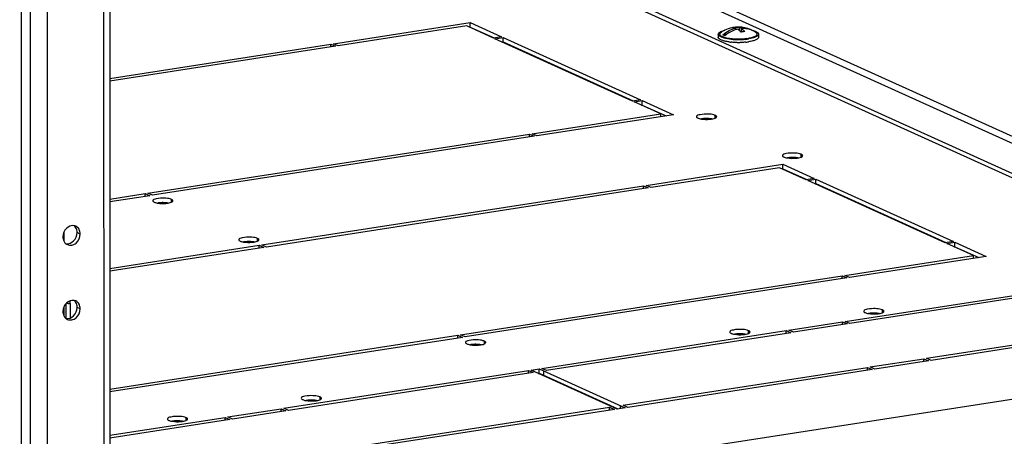
# Model space of a CAD drawing. Units: millimetres. Extents: x 0 to 841, y 0 to 594.
# Drawn here: x 732 to 764, y 351 to 364 of the extents above; entities that cross this region are included whole.
import ezdxf

# ---------------------------------------------------------------- set-up
doc = ezdxf.new("R2010")
doc.units = ezdxf.units.MM
doc.header["$LTSCALE"] = 46.255
doc.layers.get('0').update_dxf_attribs({"linetype": 'CONTINUOUS'})
doc.layers.add('02___PRT_ALL_AXES', color=7, linetype='CONTINUOUS')
doc.layers.add('ALL_FEATURES', color=7, linetype='CONTINUOUS')

msp = doc.modelspace()

# ---------------------------------------------------------------- linework, layer by layer
at = {"color": 9, "linetype": 'Continuous'}
for p, q in [((732.61069, 342.61737), (732.56149, 549.47255)), ((733.15775, 342.77232), (733.10865, 549.24176)), ((734.9633, 376.76842), (734.97084, 345.07802)), ((738.38749, 372.41509), (770.71268, 357.77157)), ((738.25502, 372.25174), (770.71273, 357.54818)), ((734.21219, 357.54602), (734.11136, 357.5917)), ((733.74311, 355.29408), (733.74322, 354.83088)), ((734.21277, 355.13512), (734.11193, 355.1808))]:
    msp.add_line(p, q, dxfattribs=at)
at = {"color": 3, "linetype": 'Continuous'}
for p, q in [((735.16167, 376.71132), (735.16911, 345.42546)), ((772.62297, 355.71194), (735.16263, 372.68171)), ((733.68523, 357.61469), (733.68531, 357.31433)), ((733.89199, 354.8414), (733.89187, 355.31185)), ((733.68581, 355.20379), (733.68588, 354.90343)), ((776.13653, 354.05302), (735.16857, 347.71564))]:
    msp.add_line(p, q, dxfattribs=at)
at = {"color": 7, "linetype": 'Continuous'}
for p, q in [((772.623, 355.56728), (735.16266, 372.53706)), ((755.28126, 364.20631), (755.28221, 364.20646)), ((755.28221, 364.20646), (755.28528, 364.20693)), ((755.33834, 364.213), (755.35518, 364.21494)), ((755.33834, 364.213), (755.33835, 364.1865)), ((755.34454, 364.18456), (755.34455, 364.13708)), ((755.45681, 364.20193), (755.45683, 364.11305)), ((755.52235, 364.17224), (755.52238, 364.05708)), ((754.78349, 363.98876), (754.78352, 363.89232)), ((755.06173, 363.98989), (754.93527, 363.97033)), ((755.52238, 364.06115), (755.51451, 364.05993)), ((755.736, 363.85188), (755.73362, 363.85151)), ((755.86795, 364.11643), (755.86722, 364.11675)), ((755.86789, 364.11695), (755.8691, 364.11666)), ((755.92545, 364.08832), (755.9317, 364.08464)), ((756.08349, 363.98907), (756.08352, 363.89263))]:
    msp.add_line(p, q, dxfattribs=at)
for centre, radius, start, end in [((755.43496, 363.2173), 1.00092, 102.052732, 116.302414), ((755.43371, 363.22079), 0.99724, 98.793762, 102.024599), ((755.40262, 363.43219), 0.78358, 101.270508, 103.020721), ((755.40012, 363.44477), 0.77076, 99.115569, 101.271375), ((755.39886, 363.45239), 0.76304, 98.865699, 99.112324), ((755.43362, 363.22132), 0.99671, 98.559443, 98.738064), ((755.39684, 363.46661), 0.74868, 94.481379, 98.569602), ((755.59814, 363.33115), 0.84492, 103.582269, 107.466011), ((755.43368, 363.22098), 0.99705, 72.391945, 94.515567), ((755.52574, 363.51129), 0.6925, 62.59188, 72.386522), ((755.43425, 363.22), 0.99818, 116.334618, 124.096772), ((755.37039, 365.40493), 1.57153, 261.304683, 262.12639), ((755.37889, 365.46552), 1.63272, 262.122403, 262.335736), ((755.70739, 363.28531), 0.79369, 103.479833, 103.789221), ((755.70376, 363.3013), 0.77729, 98.809915, 103.494273), ((755.69942, 363.32886), 0.74939, 94.482778, 98.804684), ((755.48738, 365.61602), 1.79655, 275.958708, 278.767088), ((755.49415, 365.41719), 1.58389, 277.71177, 278.695931), ((755.51593, 365.276), 1.44103, 278.784134, 279.978043), ((755.59205, 363.48338), 0.69056, 66.517499, 68.553417), ((755.59196, 363.48322), 0.69074, 61.992837, 66.449427), ((755.59135, 363.48209), 0.69202, 60.540293, 61.992422), ((755.79955, 363.86598), 0.25551, 60.4785, 62.69623), ((755.43351, 363.22071), 0.99737, 55.926698, 60.029766), ((755.39355, 365.64029), 1.91816, 262.190602, 264.177693), ((755.40974, 365.89329), 2.07556, 264.170946, 265.023785), ((755.43036, 366.16288), 2.34592, 265.093136, 268.966449), ((755.43295, 366.26712), 2.4502, 268.949861, 271.221736), ((755.43298, 366.17068), 2.4502, 268.949861, 271.221736), ((755.4381, 366.11796), 2.30096, 271.172684, 274.734718), ((755.45583, 365.89776), 2.08005, 274.748779, 276.017392), ((755.47885, 365.58943), 1.86691, 275.99733, 277.864004), ((755.50178, 365.42238), 1.69829, 277.86876, 278.787605), ((733.86762, 357.63292), 0.23279, 48.8751, 51.47353), ((733.8614, 357.62623), 0.24192, 37.962748, 48.806978), ((733.86819, 355.22202), 0.23279, 48.8751, 51.47353), ((733.86197, 355.21533), 0.24192, 37.962748, 48.806978)]:
    msp.add_arc(centre, radius, start, end, dxfattribs=at)
at = {"color": 3, "linetype": 'Continuous'}
for centre, radius, start, end in [((733.97159, 357.59048), 0.22842, 65.688591, 79.710926), ((733.8919, 357.41455), 0.22845, 231.468386, 245.568222), ((733.86606, 355.47852), 0.1719, 242.20436, 247.957276), ((733.97217, 355.17958), 0.22842, 65.688591, 79.710926), ((733.89247, 355.00365), 0.22845, 231.468386, 245.568222)]:
    msp.add_arc(centre, radius, start, end, dxfattribs=at)
at = {"color": 7, "linetype": 'Continuous'}
for points, knots in [([(754.93527, 363.97033), (754.99498, 364.02255), (755.12361, 364.11211), (755.2706, 364.16772), (755.34454, 364.18456)], [0, 0, 0, 0, 0.51120579, 1, 1, 1, 1]), ([(755.34454, 364.18456), (755.33468, 364.1878), (755.29622, 364.19831), (755.25522, 364.20006), (755.22607, 364.19563)], [0, 0, 0, 0, 0.2604083, 1, 1, 1, 1]), ([(755.35518, 364.21494), (755.3635, 364.21559), (755.39782, 364.2165), (755.43217, 364.21001), (755.45681, 364.20193)], [0, 0, 0, 0, 0.24354692, 1, 1, 1, 1]), ([(755.51821, 364.05612), (755.50882, 364.06606), (755.47275, 364.10207), (755.43203, 364.13376), (755.39972, 364.15244)], [0, 0, 0, 0, 0.26808951, 1, 1, 1, 1]), ([(755.45681, 364.20193), (755.48056, 364.20387), (755.57426, 364.20721), (755.66868, 364.19246), (755.73529, 364.17132)], [0, 0, 0, 0, 0.25427213, 1, 1, 1, 1]), ([(755.84454, 364.12613), (755.79421, 364.1459), (755.68748, 364.17389), (755.57729, 364.17672), (755.52235, 364.17224)], [0, 0, 0, 0, 0.49523719, 1, 1, 1, 1]), ([(755.52235, 364.17224), (755.53264, 364.16629), (755.57565, 364.1388), (755.61397, 364.10438), (755.64084, 364.07596)], [0, 0, 0, 0, 0.23296616, 1, 1, 1, 1]), ([(754.78349, 363.98875), (754.78349, 364.01785), (754.82232, 364.05057), (754.8682, 364.07422), (754.9191, 364.09532), (754.96074, 364.10733), (754.99036, 364.11464)], [0, 0, 0, 0, 0.34766507, 0.48159758, 0.6354746, 1, 1, 1, 1]), ([(755.03068, 363.85384), (754.99563, 363.86116), (754.93344, 363.87683), (754.86293, 363.90426), (754.82142, 363.92982), (754.80029, 363.94835), (754.78681, 363.96788), (754.7835, 363.98216), (754.78349, 363.98875)], [0, 0, 0, 0, 0.36319492, 0.64988232, 0.76277043, 0.85614649, 0.93307, 1, 1, 1, 1]), ([(755.0307, 363.75741), (754.99566, 363.76472), (754.93347, 363.78039), (754.86295, 363.80783), (754.82144, 363.83338), (754.80032, 363.85191), (754.78683, 363.87144), (754.78352, 363.88572), (754.78352, 363.89232)], [0, 0, 0, 0, 0.36319492, 0.64988232, 0.76277043, 0.85614649, 0.93307, 1, 1, 1, 1]), ([(755.02155, 363.8734), (755.00136, 363.87843), (754.96422, 363.88898), (754.91453, 363.90799), (754.87581, 363.92873), (754.84856, 363.95087), (754.83299, 363.97554), (754.83321, 364.00267), (754.84909, 364.02726), (754.86515, 364.04014), (754.87467, 364.04659)], [0, 0, 0, 0, 0.20457212, 0.37923616, 0.52231169, 0.63463222, 0.72198012, 0.79910016, 0.88694321, 1, 1, 1, 1]), ([(755.00081, 363.94064), (754.99448, 363.94285), (754.97198, 363.95119), (754.95003, 363.96131), (754.93527, 363.97033)], [0, 0, 0, 0, 0.27966856, 1, 1, 1, 1]), ([(755.34455, 364.13712), (755.31376, 364.12743), (755.18961, 364.08061), (755.07627, 364.00662), (755.00081, 363.94064)], [0, 0, 0, 0, 0.24357606, 1, 1, 1, 1]), ([(755.13281, 363.85146), (755.12293, 363.85297), (755.08562, 363.85906), (755.04854, 363.86666), (755.02155, 363.8734)], [0, 0, 0, 0, 0.26419636, 1, 1, 1, 1]), ([(755.19894, 363.82846), (755.18404, 363.82998), (755.12767, 363.83638), (755.07156, 363.84531), (755.03068, 363.85384)], [0, 0, 0, 0, 0.26399346, 1, 1, 1, 1]), ([(755.70669, 363.84763), (755.61642, 363.83539), (755.43394, 363.82499), (755.25144, 363.83524), (755.16113, 363.84739)], [0, 0, 0, 0, 0.49993046, 1, 1, 1, 1]), ([(756.08349, 363.98907), (756.0835, 363.9814), (756.07886, 363.96448), (756.06074, 363.94216), (756.03277, 363.92122), (755.9951, 363.90151), (755.94819, 363.8832), (755.86992, 363.85982), (755.80612, 363.8474), (755.76121, 363.84046)], [0, 0, 0, 0, 0.06185837, 0.13559766, 0.22806869, 0.34189343, 0.47738097, 0.63353426, 1, 1, 1, 1]), ([(756.08352, 363.89263), (756.08352, 363.88496), (756.07889, 363.86804), (756.06076, 363.84572), (756.0328, 363.82478), (755.99513, 363.80507), (755.94821, 363.78677), (755.86994, 363.76339), (755.80615, 363.75097), (755.76123, 363.74402)], [0, 0, 0, 0, 0.06185837, 0.13559766, 0.22806869, 0.34189343, 0.47738097, 0.63353426, 1, 1, 1, 1]), ([(755.99229, 364.04685), (756.01065, 364.03443), (756.03444, 364.01261), (756.0334, 363.98049), (756.02604, 363.96083), (756.00368, 363.93724), (755.96384, 363.91327), (755.90954, 363.89117), (755.842, 363.87172), (755.79232, 363.86147), (755.76562, 363.85677)], [0, 0, 0, 0, 0.17266671, 0.20762201, 0.24453615, 0.33388227, 0.45328351, 0.60543813, 0.78887315, 1, 1, 1, 1]), ([(755.8691, 364.11666), (755.89973, 364.10935), (755.94281, 364.09729), (755.99556, 364.07597), (756.04292, 364.0521), (756.08349, 364.01891), (756.08349, 363.98907)], [0, 0, 0, 0, 0.36538333, 0.51964649, 0.65383865, 1, 1, 1, 1]), ([(755.13292, 363.73992), (755.12401, 363.74115), (755.0898, 363.74613), (755.05574, 363.75218), (755.0307, 363.75741)], [0, 0, 0, 0, 0.26007204, 1, 1, 1, 1]), ([(755.38807, 363.7209), (755.37196, 363.72119), (755.30883, 363.72298), (755.24576, 363.72724), (755.19897, 363.73202)], [0, 0, 0, 0, 0.2551873, 1, 1, 1, 1]), ([(755.6739, 363.73274), (755.65865, 363.73113), (755.5959, 363.72523), (755.5329, 363.72206), (755.48522, 363.72105)], [0, 0, 0, 0, 0.24333272, 1, 1, 1, 1]), ([(733.74982, 357.23566), (733.83612, 357.21998), (734.03702, 357.30214), (734.11138, 357.49439), (734.11136, 357.5917)], [0, 0, 0, 0, 0.47407783, 1, 1, 1, 1]), ([(734.11136, 357.5917), (734.11135, 357.60874), (734.10676, 357.67344), (734.08158, 357.73736), (734.05213, 357.77505)], [0, 0, 0, 0, 0.26276849, 1, 1, 1, 1]), ([(734.11193, 355.1808), (734.11193, 355.19784), (734.10733, 355.26254), (734.08215, 355.32647), (734.0527, 355.36415)], [0, 0, 0, 0, 0.26276849, 1, 1, 1, 1]), ([(733.75039, 354.82476), (733.83669, 354.80908), (734.0376, 354.89124), (734.11196, 355.08349), (734.11193, 355.1808)], [0, 0, 0, 0, 0.47407783, 1, 1, 1, 1])]:
    msp.add_open_spline(points, degree=3, knots=knots, dxfattribs=at)
at = {"color": 3, "linetype": 'Continuous'}
for points, knots in [([(734.01239, 357.81522), (733.92609, 357.8309), (733.72519, 357.74874), (733.65083, 357.55649), (733.65085, 357.45918)], [0, 0, 0, 0, 0.47407783, 1, 1, 1, 1]), ([(733.79741, 357.20656), (733.84006, 357.18724), (733.94447, 357.17689), (734.13408, 357.27155), (734.21222, 357.43887), (734.21219, 357.54602)], [0, 0, 0, 0, 0.22852076, 0.47701978, 1, 1, 1, 1]), ([(734.21219, 357.54602), (734.21218, 357.59901), (734.18907, 357.7034), (734.10984, 357.77861), (734.06563, 357.79864)], [0, 0, 0, 0, 0.52196306, 1, 1, 1, 1]), ([(733.65085, 357.45918), (733.65086, 357.43699), (733.6582, 357.35446), (733.7021, 357.27366), (733.74959, 357.23585)], [0, 0, 0, 0, 0.26772787, 1, 1, 1, 1]), ([(734.01297, 355.40432), (733.92667, 355.42), (733.72576, 355.33784), (733.6514, 355.14559), (733.65142, 355.04829)], [0, 0, 0, 0, 0.47407783, 1, 1, 1, 1]), ([(733.80155, 355.31918), (733.80554, 355.31757), (733.81337, 355.31476), (733.82142, 355.31263), (733.82535, 355.31179)], [0, 0, 0, 0, 0.5170809, 1, 1, 1, 1]), ([(733.82535, 355.31179), (733.84143, 355.30834), (733.87583, 355.30451), (733.89192, 355.33639), (733.89185, 355.34895)], [0, 0, 0, 0, 0.56713534, 1, 1, 1, 1]), ([(733.88872, 355.37112), (733.88801, 355.374), (733.88633, 355.37992), (733.88439, 355.38576), (733.88334, 355.38877)], [0, 0, 0, 0, 0.48217492, 1, 1, 1, 1]), ([(733.89185, 355.34895), (733.89183, 355.35247), (733.89118, 355.35994), (733.88968, 355.36728), (733.88872, 355.37112)], [0, 0, 0, 0, 0.47038014, 1, 1, 1, 1]), ([(734.21277, 355.13512), (734.21275, 355.18811), (734.18965, 355.2925), (734.11041, 355.36771), (734.0662, 355.38774)], [0, 0, 0, 0, 0.52196306, 1, 1, 1, 1]), ([(733.65142, 355.04829), (733.65143, 355.02609), (733.65877, 354.94356), (733.70267, 354.86276), (733.75016, 354.82495)], [0, 0, 0, 0, 0.26772787, 1, 1, 1, 1]), ([(733.79799, 354.79566), (733.84063, 354.77634), (733.94504, 354.76599), (734.13466, 354.86065), (734.21279, 355.02797), (734.21277, 355.13512)], [0, 0, 0, 0, 0.22852076, 0.47701978, 1, 1, 1, 1])]:
    msp.add_open_spline(points, degree=3, knots=knots, dxfattribs=at)
at = {"layer": '02___PRT_ALL_AXES', "color": 7, "linetype": 'Continuous'}
for p, q in [((742.38045, 363.68154), (746.78483, 364.36286)), ((746.677, 364.25426), (742.53171, 363.61302)), ((747.53409, 363.866), (746.677, 364.25426)), ((746.78483, 364.36286), (747.79318, 363.90607)), ((746.78487, 364.21821), (746.78483, 364.36286)), ((747.79318, 363.90607), (747.53409, 363.866)), ((747.58451, 363.84316), (747.84359, 363.88323)), ((752.02122, 361.8333), (747.58451, 363.84316)), ((747.84359, 363.88323), (752.2803, 361.87338)), ((747.84363, 363.73858), (747.84359, 363.88323)), ((735.16503, 362.56538), (742.29409, 363.66818)), ((742.44534, 363.59966), (735.16506, 362.47347)), ((742.29409, 363.66818), (742.44534, 363.59966)), ((742.29412, 363.57627), (742.29409, 363.66818)), ((742.53171, 363.61302), (742.38045, 363.68154)), ((752.2803, 361.87338), (752.02122, 361.8333)), ((752.07164, 361.81046), (752.33072, 361.85054)), ((752.92873, 361.42219), (752.07164, 361.81046)), ((752.33072, 361.85054), (753.33906, 361.39375)), ((752.33075, 361.70588), (752.33072, 361.85054)), ((748.78343, 360.78095), (752.92873, 361.42219)), ((753.33906, 361.39375), (748.93468, 360.71243)), ((752.92875, 361.33028), (752.92873, 361.42219)), ((736.39072, 358.86391), (748.69707, 360.76759)), ((748.84832, 360.69907), (736.54197, 358.79539)), ((748.69707, 360.76759), (748.84832, 360.69907)), ((748.69709, 360.67568), (748.69707, 360.76759)), ((748.93468, 360.71243), (748.78343, 360.78095)), ((752.46388, 359.11368), (756.86826, 359.795)), ((756.86826, 359.795), (757.8766, 359.33822)), ((756.86829, 359.65035), (756.86826, 359.795)), ((756.76043, 359.68641), (752.61513, 359.04517)), ((757.61752, 359.29814), (756.76043, 359.68641)), ((740.07117, 357.19664), (752.37752, 359.10032)), ((752.37752, 359.10032), (752.52877, 359.03181)), ((752.37754, 359.00841), (752.37752, 359.10032)), ((752.61513, 359.04517), (752.46388, 359.11368)), ((757.8766, 359.33822), (757.61752, 359.29814)), ((757.66794, 359.2753), (757.92702, 359.31538)), ((762.10465, 357.26544), (757.66794, 359.2753)), ((757.92702, 359.31538), (762.36373, 357.30552)), ((757.92705, 359.17072), (757.92702, 359.31538)), ((735.16596, 358.67445), (736.30436, 358.85055)), ((736.45561, 358.78203), (735.16598, 358.58254)), ((736.30436, 358.85055), (736.45561, 358.78203)), ((736.30438, 358.75864), (736.30436, 358.85055)), ((736.54197, 358.79539), (736.39072, 358.86391)), ((752.52877, 359.03181), (740.22242, 357.12812)), ((735.16649, 356.43793), (739.98481, 357.18328)), ((739.98481, 357.18328), (740.13606, 357.11476)), ((739.98483, 357.09137), (739.98481, 357.18328)), ((740.22242, 357.12812), (740.07117, 357.19664)), ((762.36373, 357.30552), (762.10465, 357.26544)), ((762.15506, 357.2426), (762.41414, 357.28268)), ((763.01216, 356.85433), (762.15506, 357.2426)), ((762.41414, 357.28268), (763.42249, 356.82589)), ((762.41418, 357.13803), (762.41414, 357.28268)), ((740.13606, 357.11476), (735.16651, 356.34602)), ((758.86686, 356.21309), (763.01216, 356.85433)), ((763.01218, 356.76242), (763.01216, 356.85433)), ((763.42249, 356.82589), (759.01811, 356.14458)), ((759.01811, 356.14458), (758.86686, 356.21309)), ((746.47415, 354.29605), (758.7805, 356.19973)), ((758.93175, 356.13122), (746.6254, 354.22753)), ((758.7805, 356.19973), (758.93175, 356.13122)), ((758.78052, 356.10782), (758.7805, 356.19973)), ((758.87241, 354.72799), (766.75279, 355.94702)), ((766.90404, 355.8785), (759.02366, 354.65947)), ((757.05884, 354.44745), (758.78605, 354.71463)), ((758.9373, 354.64611), (757.21009, 354.37893)), ((758.78605, 354.71463), (758.9373, 354.64611)), ((758.78607, 354.62272), (758.78605, 354.71463)), ((759.02366, 354.65947), (758.87241, 354.72799)), ((761.4941, 353.54035), (769.37448, 354.75937)), ((769.52573, 354.69086), (761.64535, 353.47183)), ((749.0921, 353.21506), (756.97248, 354.43409)), ((757.12373, 354.36557), (749.24335, 353.14655)), ((756.97248, 354.43409), (757.12373, 354.36557)), ((756.9725, 354.34218), (756.97248, 354.43409)), ((757.21009, 354.37893), (757.05884, 354.44745)), ((735.16742, 352.547), (746.38779, 354.28269)), ((746.53904, 354.21417), (735.16744, 352.45509)), ((746.38779, 354.28269), (746.53904, 354.21417)), ((746.38781, 354.19078), (746.38779, 354.28269)), ((746.6254, 354.22753), (746.47415, 354.29605)), ((759.68053, 353.25981), (761.40774, 353.52699)), ((761.55899, 353.45847), (759.83178, 353.19129)), ((761.40774, 353.52699), (761.55899, 353.45847)), ((761.40776, 353.43508), (761.40774, 353.52699)), ((761.64535, 353.47183), (761.4941, 353.54035)), ((740.77991, 351.92924), (748.6603, 353.14827)), ((748.81155, 353.07975), (740.93116, 351.86073)), ((748.6603, 353.14827), (748.81155, 353.07975)), ((748.66032, 353.05636), (748.6603, 353.14827)), ((748.74666, 353.16163), (749.00574, 353.20171)), ((751.5196, 351.90547), (748.74666, 353.16163)), ((749.00574, 353.20171), (751.77868, 351.94554)), ((749.00577, 353.05705), (749.00574, 353.20171)), ((749.24335, 353.14655), (749.0921, 353.21506)), ((751.71379, 352.02742), (759.59417, 353.24645)), ((759.74542, 353.17793), (751.86504, 351.9589)), ((759.59417, 353.24645), (759.74542, 353.17793)), ((759.59419, 353.15453), (759.59417, 353.24645)), ((759.83178, 353.19129), (759.68053, 353.25981)), ((738.96635, 351.6487), (740.69355, 351.91588)), ((740.8448, 351.84737), (739.1176, 351.58018)), ((740.69355, 351.91588), (740.8448, 351.84737)), ((740.69358, 351.82397), (740.69355, 351.91588)), ((740.93116, 351.86073), (740.77991, 351.92924)), ((743.4016, 350.7416), (751.28199, 351.96063)), ((751.43324, 351.89211), (743.55286, 350.67308)), ((751.28199, 351.96063), (751.43324, 351.89211)), ((751.28201, 351.86871), (751.28199, 351.96063)), ((751.77868, 351.94554), (751.5196, 351.90547)), ((751.86504, 351.9589), (751.71379, 352.02742)), ((735.16777, 351.06109), (738.87999, 351.63534)), ((739.03124, 351.56682), (735.16779, 350.96918)), ((738.87999, 351.63534), (739.03124, 351.56682)), ((738.88001, 351.54343), (738.87999, 351.63534)), ((739.1176, 351.58018), (738.96635, 351.6487))]:
    msp.add_line(p, q, dxfattribs=at)
at = {"layer": '02___PRT_ALL_AXES', "color": 3, "linetype": 'Continuous'}
for p, q in [((746.7638, 364.21495), (746.78487, 364.21821)), ((746.78487, 364.21821), (747.55516, 363.86926)), ((747.82256, 363.73532), (747.84363, 363.73858)), ((747.84363, 363.73858), (752.04229, 361.83656)), ((752.30968, 361.70262), (752.33075, 361.70588)), ((752.33075, 361.70588), (753.10105, 361.35693)), ((756.84722, 359.64709), (756.86829, 359.65035)), ((756.86829, 359.65035), (757.63859, 359.3014)), ((757.90598, 359.16746), (757.92705, 359.17072)), ((757.92705, 359.17072), (762.12572, 357.2687)), ((762.39311, 357.13477), (762.41418, 357.13803)), ((762.41418, 357.13803), (763.18448, 356.78908)), ((748.9847, 353.05379), (749.00577, 353.05705)), ((749.00577, 353.05705), (751.54067, 351.90873))]:
    msp.add_line(p, q, dxfattribs=at)
at = {"layer": '02___PRT_ALL_AXES', "color": 9, "linetype": 'Continuous'}
for p, q in [((754.68876, 361.28957), (754.68874, 361.37275)), ((757.46171, 360.03341), (757.46169, 360.11659)), ((737.15761, 358.57766), (737.15759, 358.66083)), ((739.93055, 357.3215), (739.93053, 357.40467)), ((760.08123, 355.01564), (760.08121, 355.09881)), ((755.76321, 354.34768), (755.76319, 354.43085)), ((747.24104, 354.0098), (747.24102, 354.09298)), ((749.15702, 352.98853), (749.15699, 353.13319)), ((741.94556, 352.21021), (741.94554, 352.29339)), ((751.62745, 351.92215), (751.62743, 352.01406)), ((737.62754, 351.54225), (737.62752, 351.62543))]:
    msp.add_line(p, q, dxfattribs=at)
at = {"layer": '02___PRT_ALL_AXES', "color": 7, "linetype": 'Continuous'}
for centre in [(754.35943, 362.00393), (757.13237, 360.74777), (736.82827, 359.29201), (739.60122, 358.03585), (759.7519, 355.72999), (755.43388, 355.06203), (746.9117, 354.72416), (741.61622, 352.92456), (737.2982, 352.2566)]:
    msp.add_arc(centre, 0.75771, 259.880122, 261.046176, dxfattribs=at)
at = {"layer": '02___PRT_ALL_AXES', "color": 3, "linetype": 'Continuous'}
for centre in [(754.40827, 360.07901), (757.18122, 358.82285), (736.87712, 357.3671), (739.65006, 356.11094), (759.80074, 353.80508), (755.48273, 353.13712), (746.96055, 352.79924), (741.66507, 350.99965), (737.34705, 350.33169)]:
    msp.add_arc(centre, 1.19169, 87.753171, 94.691117, dxfattribs=at)
at = {"layer": '02___PRT_ALL_AXES', "color": 7, "linetype": 'Continuous'}
for points, knots in [([(754.45496, 361.41443), (754.36821, 361.41775), (754.26506, 361.41041), (754.08284, 361.37239), (754.08306, 361.32913)], [0, 0, 0, 0, 0.66745045, 1, 1, 1, 1]), ([(754.08306, 361.32913), (754.08311, 361.32073), (754.09653, 361.30087), (754.11559, 361.29126), (754.1274, 361.28591)], [0, 0, 0, 0, 0.39307377, 1, 1, 1, 1]), ([(754.68874, 361.37275), (754.67475, 361.37909), (754.59906, 361.40412), (754.51897, 361.41199), (754.45496, 361.41443)], [0, 0, 0, 0, 0.19339041, 1, 1, 1, 1]), ([(754.73204, 361.33624), (754.72975, 361.34375), (754.71607, 361.35903), (754.69911, 361.36805), (754.68874, 361.37275)], [0, 0, 0, 0, 0.40814477, 1, 1, 1, 1]), ([(754.71117, 361.29837), (754.71735, 361.30259), (754.72772, 361.31096), (754.73311, 361.32394), (754.73308, 361.32953)], [0, 0, 0, 0, 0.57219423, 1, 1, 1, 1]), ([(754.73308, 361.32953), (754.73307, 361.33065), (754.73289, 361.33293), (754.73238, 361.33515), (754.73204, 361.33624)], [0, 0, 0, 0, 0.49466035, 1, 1, 1, 1]), ([(754.1274, 361.28591), (754.14139, 361.27958), (754.17409, 361.26868), (754.20763, 361.26134), (754.22629, 361.25801)], [0, 0, 0, 0, 0.44761145, 1, 1, 1, 1]), ([(754.50536, 361.2473), (754.51766, 361.24833), (754.54161, 361.25074), (754.56546, 361.25405), (754.57704, 361.25592)], [0, 0, 0, 0, 0.51256196, 1, 1, 1, 1]), ([(757.2279, 360.15827), (757.14115, 360.16159), (757.038, 360.15425), (756.85578, 360.11622), (756.85601, 360.07297)], [0, 0, 0, 0, 0.66745045, 1, 1, 1, 1]), ([(756.85601, 360.07297), (756.85605, 360.06457), (756.86947, 360.04471), (756.88853, 360.0351), (756.90034, 360.02975)], [0, 0, 0, 0, 0.39307377, 1, 1, 1, 1]), ([(756.90034, 360.02975), (756.91433, 360.02342), (756.94703, 360.01252), (756.98058, 360.00518), (756.99923, 360.00185)], [0, 0, 0, 0, 0.44761145, 1, 1, 1, 1]), ([(757.46169, 360.11659), (757.4477, 360.12292), (757.372, 360.14796), (757.29191, 360.15583), (757.2279, 360.15827)], [0, 0, 0, 0, 0.19339041, 1, 1, 1, 1]), ([(757.50498, 360.08008), (757.50269, 360.08759), (757.48901, 360.10287), (757.47206, 360.11189), (757.46169, 360.11659)], [0, 0, 0, 0, 0.40814477, 1, 1, 1, 1]), ([(757.48412, 360.04221), (757.49029, 360.04643), (757.50066, 360.0548), (757.50605, 360.06778), (757.50602, 360.07337)], [0, 0, 0, 0, 0.57219423, 1, 1, 1, 1]), ([(757.50602, 360.07337), (757.50602, 360.07449), (757.50583, 360.07676), (757.50532, 360.07898), (757.50498, 360.08008)], [0, 0, 0, 0, 0.49466035, 1, 1, 1, 1]), ([(757.27831, 359.99114), (757.2906, 359.99216), (757.31455, 359.99458), (757.3384, 359.99789), (757.34998, 359.99976)], [0, 0, 0, 0, 0.51256196, 1, 1, 1, 1]), ([(736.92381, 358.70252), (736.83705, 358.70584), (736.73391, 358.6985), (736.55169, 358.66047), (736.55191, 358.61722)], [0, 0, 0, 0, 0.66745045, 1, 1, 1, 1]), ([(736.55191, 358.61722), (736.55195, 358.60882), (736.56538, 358.58896), (736.58444, 358.57935), (736.59625, 358.574)], [0, 0, 0, 0, 0.39307377, 1, 1, 1, 1]), ([(736.59625, 358.574), (736.61024, 358.56766), (736.64293, 358.55677), (736.67648, 358.54943), (736.69514, 358.54609)], [0, 0, 0, 0, 0.44761145, 1, 1, 1, 1]), ([(737.15759, 358.66083), (737.1436, 358.66717), (737.06791, 358.69221), (736.98781, 358.70007), (736.92381, 358.70252)], [0, 0, 0, 0, 0.19339041, 1, 1, 1, 1]), ([(736.97421, 358.53539), (736.9865, 358.53641), (737.01046, 358.53882), (737.0343, 358.54214), (737.04589, 358.54401)], [0, 0, 0, 0, 0.51256196, 1, 1, 1, 1]), ([(737.20089, 358.62433), (737.1986, 358.63184), (737.18492, 358.64712), (737.16796, 358.65614), (737.15759, 358.66083)], [0, 0, 0, 0, 0.40814477, 1, 1, 1, 1]), ([(737.18002, 358.58645), (737.1862, 358.59067), (737.19657, 358.59905), (737.20196, 358.61202), (737.20193, 358.61762)], [0, 0, 0, 0, 0.57219423, 1, 1, 1, 1]), ([(737.20193, 358.61762), (737.20192, 358.61874), (737.20174, 358.62101), (737.20122, 358.62323), (737.20089, 358.62433)], [0, 0, 0, 0, 0.49466035, 1, 1, 1, 1]), ([(739.69675, 357.44636), (739.61, 357.44968), (739.50685, 357.44234), (739.32463, 357.40431), (739.32485, 357.36106)], [0, 0, 0, 0, 0.66745045, 1, 1, 1, 1]), ([(739.32485, 357.36106), (739.3249, 357.35266), (739.33832, 357.3328), (739.35738, 357.32319), (739.36919, 357.31784)], [0, 0, 0, 0, 0.39307377, 1, 1, 1, 1]), ([(739.36919, 357.31784), (739.38318, 357.3115), (739.41587, 357.30061), (739.44942, 357.29327), (739.46808, 357.28993)], [0, 0, 0, 0, 0.44761145, 1, 1, 1, 1]), ([(739.93053, 357.40467), (739.91654, 357.41101), (739.84085, 357.43605), (739.76076, 357.44391), (739.69675, 357.44636)], [0, 0, 0, 0, 0.19339041, 1, 1, 1, 1]), ([(739.74715, 357.27923), (739.75945, 357.28025), (739.7834, 357.28266), (739.80725, 357.28598), (739.81883, 357.28784)], [0, 0, 0, 0, 0.51256196, 1, 1, 1, 1]), ([(739.97383, 357.36817), (739.97154, 357.37568), (739.95786, 357.39096), (739.9409, 357.39998), (739.93053, 357.40467)], [0, 0, 0, 0, 0.40814477, 1, 1, 1, 1]), ([(739.95296, 357.33029), (739.95914, 357.33451), (739.96951, 357.34288), (739.9749, 357.35586), (739.97487, 357.36146)], [0, 0, 0, 0, 0.57219423, 1, 1, 1, 1]), ([(739.97487, 357.36146), (739.97486, 357.36258), (739.97468, 357.36485), (739.97417, 357.36707), (739.97383, 357.36817)], [0, 0, 0, 0, 0.49466035, 1, 1, 1, 1]), ([(759.84743, 355.1405), (759.76068, 355.14382), (759.65753, 355.13648), (759.47531, 355.09845), (759.47553, 355.0552)], [0, 0, 0, 0, 0.66745045, 1, 1, 1, 1]), ([(759.47553, 355.0552), (759.47558, 355.0468), (759.489, 355.02694), (759.50806, 355.01733), (759.51987, 355.01198)], [0, 0, 0, 0, 0.39307377, 1, 1, 1, 1]), ([(759.51987, 355.01198), (759.53386, 355.00564), (759.56655, 354.99474), (759.6001, 354.98741), (759.61876, 354.98407)], [0, 0, 0, 0, 0.44761145, 1, 1, 1, 1]), ([(760.08121, 355.09881), (760.06722, 355.10515), (759.99153, 355.13019), (759.91144, 355.13805), (759.84743, 355.1405)], [0, 0, 0, 0, 0.19339041, 1, 1, 1, 1]), ([(759.89783, 354.97337), (759.91013, 354.97439), (759.93408, 354.9768), (759.95793, 354.98012), (759.96951, 354.98198)], [0, 0, 0, 0, 0.51256196, 1, 1, 1, 1]), ([(760.12451, 355.06231), (760.12222, 355.06982), (760.10854, 355.0851), (760.09158, 355.09411), (760.08121, 355.09881)], [0, 0, 0, 0, 0.40814477, 1, 1, 1, 1]), ([(760.10364, 355.02443), (760.10982, 355.02865), (760.12019, 355.03702), (760.12558, 355.05), (760.12555, 355.0556)], [0, 0, 0, 0, 0.57219423, 1, 1, 1, 1]), ([(760.12555, 355.0556), (760.12554, 355.05672), (760.12536, 355.05899), (760.12485, 355.06121), (760.12451, 355.06231)], [0, 0, 0, 0, 0.49466035, 1, 1, 1, 1]), ([(755.52941, 354.47254), (755.44266, 354.47586), (755.33951, 354.46852), (755.15729, 354.43049), (755.15752, 354.38724)], [0, 0, 0, 0, 0.66745045, 1, 1, 1, 1]), ([(755.15752, 354.38724), (755.15756, 354.37884), (755.17098, 354.35898), (755.19004, 354.34937), (755.20185, 354.34402)], [0, 0, 0, 0, 0.39307377, 1, 1, 1, 1]), ([(755.20185, 354.34402), (755.21584, 354.33768), (755.24854, 354.32679), (755.28208, 354.31945), (755.30074, 354.31611)], [0, 0, 0, 0, 0.44761145, 1, 1, 1, 1]), ([(755.76319, 354.43085), (755.74921, 354.43719), (755.67351, 354.46223), (755.59342, 354.47009), (755.52941, 354.47254)], [0, 0, 0, 0, 0.19339041, 1, 1, 1, 1]), ([(755.57982, 354.30541), (755.59211, 354.30643), (755.61606, 354.30884), (755.63991, 354.31216), (755.65149, 354.31402)], [0, 0, 0, 0, 0.51256196, 1, 1, 1, 1]), ([(755.80649, 354.39435), (755.8042, 354.40186), (755.79052, 354.41714), (755.77357, 354.42616), (755.76319, 354.43085)], [0, 0, 0, 0, 0.40814477, 1, 1, 1, 1]), ([(755.78563, 354.35647), (755.7918, 354.36069), (755.80217, 354.36906), (755.80756, 354.38204), (755.80753, 354.38764)], [0, 0, 0, 0, 0.57219423, 1, 1, 1, 1]), ([(755.80753, 354.38764), (755.80753, 354.38876), (755.80734, 354.39103), (755.80683, 354.39325), (755.80649, 354.39435)], [0, 0, 0, 0, 0.49466035, 1, 1, 1, 1]), ([(747.00723, 354.13466), (746.92048, 354.13798), (746.81733, 354.13064), (746.63511, 354.09261), (746.63534, 354.04936)], [0, 0, 0, 0, 0.66745045, 1, 1, 1, 1]), ([(746.63534, 354.04936), (746.63538, 354.04096), (746.64881, 354.0211), (746.66787, 354.01149), (746.67967, 354.00614)], [0, 0, 0, 0, 0.39307377, 1, 1, 1, 1]), ([(746.67967, 354.00614), (746.69366, 353.9998), (746.72636, 353.98891), (746.75991, 353.98157), (746.77856, 353.97824)], [0, 0, 0, 0, 0.44761145, 1, 1, 1, 1]), ([(747.24102, 354.09298), (747.22703, 354.09931), (747.15134, 354.12435), (747.07124, 354.13222), (747.00723, 354.13466)], [0, 0, 0, 0, 0.19339041, 1, 1, 1, 1]), ([(747.28432, 354.05647), (747.28202, 354.06398), (747.26834, 354.07926), (747.25139, 354.08828), (747.24102, 354.09298)], [0, 0, 0, 0, 0.40814477, 1, 1, 1, 1]), ([(747.26345, 354.0186), (747.26963, 354.02282), (747.27999, 354.03119), (747.28538, 354.04417), (747.28535, 354.04976)], [0, 0, 0, 0, 0.57219423, 1, 1, 1, 1]), ([(747.28535, 354.04976), (747.28535, 354.05088), (747.28517, 354.05315), (747.28465, 354.05537), (747.28432, 354.05647)], [0, 0, 0, 0, 0.49466035, 1, 1, 1, 1]), ([(747.05764, 353.96753), (747.06993, 353.96855), (747.09388, 353.97097), (747.11773, 353.97428), (747.12931, 353.97615)], [0, 0, 0, 0, 0.51256196, 1, 1, 1, 1]), ([(741.71175, 352.33507), (741.625, 352.33839), (741.52185, 352.33105), (741.33963, 352.29302), (741.33986, 352.24977)], [0, 0, 0, 0, 0.66745045, 1, 1, 1, 1]), ([(741.33986, 352.24977), (741.3399, 352.24137), (741.35333, 352.22151), (741.37239, 352.2119), (741.38419, 352.20655)], [0, 0, 0, 0, 0.39307377, 1, 1, 1, 1]), ([(741.38419, 352.20655), (741.39818, 352.20021), (741.43088, 352.18932), (741.46443, 352.18198), (741.48308, 352.17864)], [0, 0, 0, 0, 0.44761145, 1, 1, 1, 1]), ([(741.94554, 352.29339), (741.93155, 352.29972), (741.85586, 352.32476), (741.77576, 352.33262), (741.71175, 352.33507)], [0, 0, 0, 0, 0.19339041, 1, 1, 1, 1]), ([(741.76216, 352.16794), (741.77445, 352.16896), (741.7984, 352.17137), (741.82225, 352.17469), (741.83383, 352.17656)], [0, 0, 0, 0, 0.51256196, 1, 1, 1, 1]), ([(741.98884, 352.25688), (741.98654, 352.26439), (741.97286, 352.27967), (741.95591, 352.28869), (741.94554, 352.29339)], [0, 0, 0, 0, 0.40814477, 1, 1, 1, 1]), ([(741.96797, 352.219), (741.97415, 352.22322), (741.98451, 352.2316), (741.9899, 352.24457), (741.98987, 352.25017)], [0, 0, 0, 0, 0.57219423, 1, 1, 1, 1]), ([(741.98987, 352.25017), (741.98987, 352.25129), (741.98969, 352.25356), (741.98917, 352.25578), (741.98884, 352.25688)], [0, 0, 0, 0, 0.49466035, 1, 1, 1, 1]), ([(737.39374, 351.66711), (737.30698, 351.67043), (737.20384, 351.66309), (737.02162, 351.62506), (737.02184, 351.58181)], [0, 0, 0, 0, 0.66745045, 1, 1, 1, 1]), ([(737.02184, 351.58181), (737.02188, 351.57341), (737.03531, 351.55355), (737.05437, 351.54394), (737.06618, 351.53859)], [0, 0, 0, 0, 0.39307377, 1, 1, 1, 1]), ([(737.06618, 351.53859), (737.08017, 351.53225), (737.11286, 351.52136), (737.14641, 351.51402), (737.16507, 351.51068)], [0, 0, 0, 0, 0.44761145, 1, 1, 1, 1]), ([(737.62752, 351.62543), (737.61353, 351.63176), (737.53784, 351.6568), (737.45774, 351.66467), (737.39374, 351.66711)], [0, 0, 0, 0, 0.19339041, 1, 1, 1, 1]), ([(737.44414, 351.49998), (737.45643, 351.501), (737.48039, 351.50342), (737.50423, 351.50673), (737.51581, 351.5086)], [0, 0, 0, 0, 0.51256196, 1, 1, 1, 1]), ([(737.67082, 351.58892), (737.66853, 351.59643), (737.65485, 351.61171), (737.63789, 351.62073), (737.62752, 351.62543)], [0, 0, 0, 0, 0.40814477, 1, 1, 1, 1]), ([(737.64995, 351.55105), (737.65613, 351.55527), (737.66649, 351.56364), (737.67188, 351.57662), (737.67186, 351.58221)], [0, 0, 0, 0, 0.57219423, 1, 1, 1, 1]), ([(737.67186, 351.58221), (737.67185, 351.58333), (737.67167, 351.5856), (737.67115, 351.58782), (737.67082, 351.58892)], [0, 0, 0, 0, 0.49466035, 1, 1, 1, 1])]:
    msp.add_open_spline(points, degree=3, knots=knots, dxfattribs=at)
for points in [[(754.57704, 361.25592), (754.62334, 361.26338), (754.67245, 361.27191), (754.71117, 361.29837)], [(754.2415, 361.25545), (754.32842, 361.24174), (754.41767, 361.24001), (754.50536, 361.2473)], [(757.34998, 359.99976), (757.39628, 360.00722), (757.44539, 360.01575), (757.48412, 360.04221)], [(757.01444, 359.99929), (757.10136, 359.98558), (757.19061, 359.98385), (757.27831, 359.99114)], [(736.71034, 358.54354), (736.79727, 358.52983), (736.88652, 358.52809), (736.97421, 358.53539)], [(737.04589, 358.54401), (737.09218, 358.55147), (737.1413, 358.56), (737.18002, 358.58645)], [(739.48329, 357.28738), (739.57021, 357.27367), (739.65946, 357.27193), (739.74715, 357.27923)], [(739.81883, 357.28784), (739.86513, 357.29531), (739.91424, 357.30384), (739.95296, 357.33029)], [(759.63397, 354.98152), (759.72089, 354.96781), (759.81014, 354.96607), (759.89783, 354.97337)], [(759.96951, 354.98198), (760.01581, 354.98945), (760.06492, 354.99798), (760.10364, 355.02443)], [(755.31595, 354.31356), (755.40287, 354.29985), (755.49212, 354.29811), (755.57982, 354.30541)], [(755.65149, 354.31402), (755.69779, 354.32149), (755.7469, 354.33002), (755.78563, 354.35647)], [(747.12931, 353.97615), (747.17561, 353.98361), (747.22472, 353.99214), (747.26345, 354.0186)], [(746.79377, 353.97568), (746.88069, 353.96197), (746.96994, 353.96024), (747.05764, 353.96753)], [(741.49829, 352.17609), (741.58521, 352.16238), (741.67446, 352.16065), (741.76216, 352.16794)], [(741.83383, 352.17656), (741.88013, 352.18402), (741.92924, 352.19255), (741.96797, 352.219)], [(737.18027, 351.50813), (737.2672, 351.49442), (737.35645, 351.49269), (737.44414, 351.49998)], [(737.51581, 351.5086), (737.56211, 351.51606), (737.61123, 351.52459), (737.64995, 351.55105)]]:
    msp.add_open_spline(points, degree=3, dxfattribs=at)
at = {"layer": '02___PRT_ALL_AXES', "color": 3, "linetype": 'Continuous'}
for points in [[(754.31081, 361.2667), (754.29852, 361.26568), (754.27457, 361.26327), (754.25072, 361.25996), (754.23914, 361.25809)], [(757.08376, 360.01054), (757.07146, 360.00952), (757.04751, 360.00711), (757.02366, 360.00379), (757.01208, 360.00193)], [(736.77966, 358.55479), (736.76737, 358.55377), (736.74341, 358.55136), (736.71957, 358.54804), (736.70799, 358.54617)], [(739.5526, 357.29863), (739.54031, 357.29761), (739.51636, 357.2952), (739.49251, 357.29188), (739.48093, 357.29001)], [(759.70328, 354.99277), (759.69099, 354.99175), (759.66704, 354.98933), (759.64319, 354.98602), (759.63161, 354.98415)], [(755.38527, 354.32481), (755.37297, 354.32379), (755.34902, 354.32138), (755.32517, 354.31806), (755.31359, 354.31619)], [(746.86309, 353.98693), (746.85079, 353.98591), (746.82684, 353.9835), (746.803, 353.98018), (746.79141, 353.97832)], [(741.56761, 352.18734), (741.55531, 352.18632), (741.53136, 352.18391), (741.50752, 352.18059), (741.49593, 352.17873)], [(737.24959, 351.51938), (737.2373, 351.51836), (737.21334, 351.51595), (737.1895, 351.51263), (737.17792, 351.51077)]]:
    msp.add_open_spline(points, degree=3, knots=[0, 0, 0, 0, 0.51256196, 1, 1, 1, 1], dxfattribs=at)
for points in [[(754.57468, 361.25856), (754.5351, 361.2648), (754.49504, 361.26825), (754.45499, 361.26978)], [(757.34762, 360.00239), (757.30804, 360.00864), (757.26798, 360.01209), (757.22794, 360.01362)], [(737.04353, 358.54664), (737.00395, 358.55289), (736.96388, 358.55634), (736.92384, 358.55787)], [(739.81647, 357.29048), (739.77689, 357.29672), (739.73682, 357.30018), (739.69678, 357.30171)], [(759.96715, 354.98462), (759.92757, 354.99086), (759.8875, 354.99431), (759.84746, 354.99585)], [(755.64913, 354.31666), (755.60955, 354.3229), (755.56949, 354.32636), (755.52945, 354.32789)], [(747.12695, 353.97878), (747.08737, 353.98503), (747.04731, 353.98848), (747.00727, 353.99001)], [(741.83147, 352.17919), (741.79189, 352.18544), (741.75183, 352.18889), (741.71179, 352.19042)], [(737.51346, 351.51123), (737.47388, 351.51748), (737.43381, 351.52093), (737.39377, 351.52246)]]:
    msp.add_open_spline(points, degree=3, dxfattribs=at)
at = {"layer": 'ALL_FEATURES', "color": 3, "linetype": 'Continuous'}
msp.add_line((732.25899, 549.60959), (732.30819, 342.7544), dxfattribs=at)

doc.saveas('drawing.dxf')
